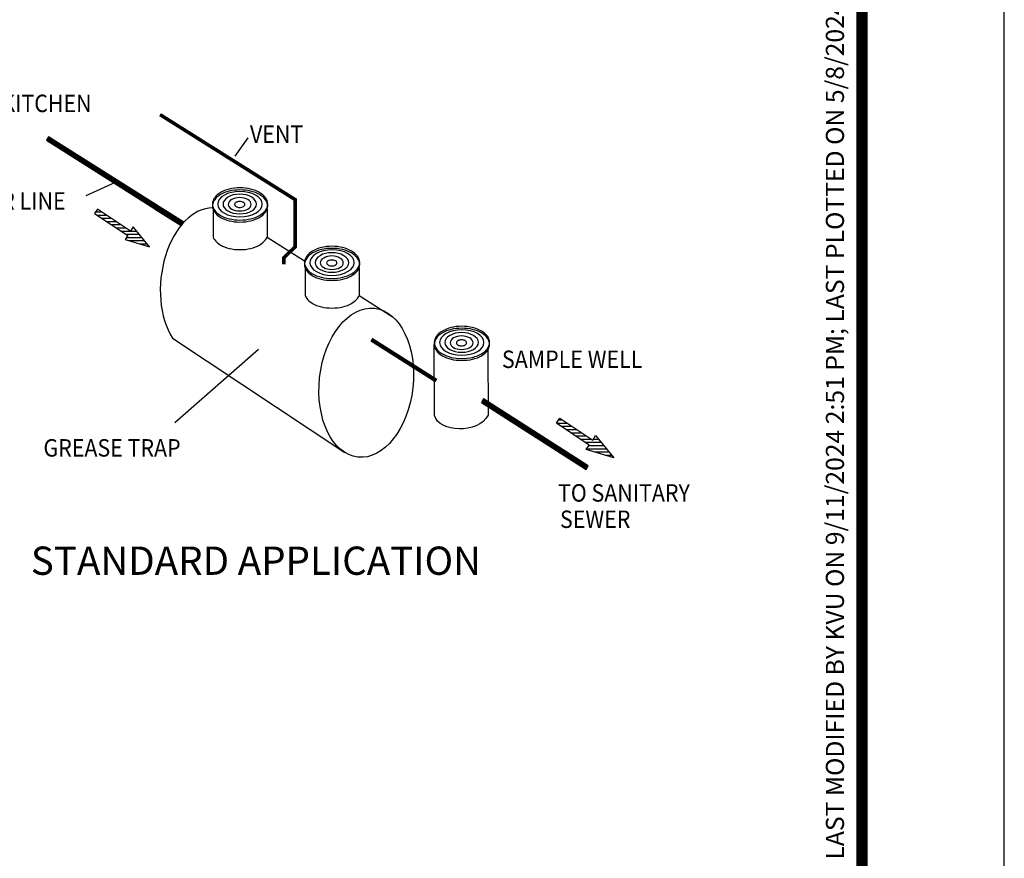
# Model space of a CAD drawing. Extents: x -1672 to -1252, y -14 to 530.
# Drawn here: x -1365 to -1252, y 103 to 199 of the extents above; entities that cross this region are included whole.
import ezdxf
from ezdxf.enums import TextEntityAlignment as Align

# ---------------------------------------------------------------- set-up
doc = ezdxf.new("R2010")
doc.units = 0
doc.header["$LTSCALE"] = 10
doc.header["$MEASUREMENT"] = 0
doc.layers.get('0').update_dxf_attribs({"linetype": 'CONTINUOUS'})
for name, color, linetype in [('Access Cover', 5, 'CONTINUOUS'), ('Concrete', 6, 'CONTINUOUS'), ('Notes', 7, 'CONTINUOUS'), ('PVF', 3, 'CONTINUOUS'), ('Sheet', 1, 'CONTINUOUS'), ('SHT', 1, 'CONTINUOUS'), ('Tank', 6, 'CONTINUOUS')]:
    doc.layers.add(name, color=color, linetype=linetype)
doc.layers.add('NO PRINT', color=7, linetype='CONTINUOUS', plot=False)
doc.styles.add('COMPLEX', font='au101s01')
doc.styles.add('SIMPLEX', font='SIMPLEX', dxfattribs={"width": 0.8})

# ---------------------------------------------------------------- blocks, each defined once
blk = doc.blocks.new('*X3')
at = {"color": 0, "linetype": 'Continuous'}
for p, q in [((202.36, 31.68), (206.57, 31.68)), ((203.18, 32.95), (204.65, 32.95)), ((204.12, 30.42), (208.49, 30.42)), ((206.03, 29.15), (210.41, 29.15)), ((207.94, 27.88), (212.32, 27.88)), ((209.85, 26.61), (214.24, 26.61)), ((211.76, 25.35), (216.16, 25.35)), ((213.67, 24.08), (220.06, 24.08)), ((216.97, 25.35), (219.01, 25.35)), ((217.77, 26.61), (217.97, 26.61)), ((214.39, 21.54), (222.15, 21.54)), ((215.27, 22.81), (221.1, 22.81)), ((217.38, 20.28), (223.19, 20.28)), ((221.62, 19.01), (224.24, 19.01))]:
    blk.add_line(p, q, dxfattribs=at)
blk = doc.blocks.new('*X4')
at = {"color": 0, "linetype": 'Continuous'}
for p, q in [((5.6, 122.93), (7.89, 122.93)), ((6.08, 121.67), (9.8, 121.67)), ((8.01, 120.4), (11.72, 120.4)), ((9.94, 119.13), (13.63, 119.13)), ((11.87, 117.86), (15.55, 117.86)), ((13.79, 116.6), (17.46, 116.6)), ((15.72, 115.33), (19.37, 115.33)), ((17.65, 114.06), (22.9, 114.06)), ((19.5, 115.33), (21.85, 115.33)), ((20.32, 116.6), (20.81, 116.6)), ((17.79, 112.79), (23.95, 112.79)), ((18.87, 111.53), (24.99, 111.53)), ((23.11, 110.26), (26.04, 110.26))]:
    blk.add_line(p, q, dxfattribs=at)

msp = doc.modelspace()

# ---------------------------------------------------------------- linework, layer by layer
at = {"layer": 'Access Cover'}
for points in [[(-1339.787, 175.838), (-1339.787, 175.838), (-1339.4617, 175.8552), (-1339.1535, 175.8723), (-1338.8453, 175.9236), (-1338.5543, 175.975), (-1338.2804, 176.0606), (-1338.0064, 176.1462), (-1337.7667, 176.2489), (-1337.5441, 176.3688), (-1337.3387, 176.5058), (-1337.1504, 176.6427), (-1336.9963, 176.7968), (-1336.8593, 176.9509), (-1336.7395, 177.1221), (-1336.671, 177.2933), (-1336.6196, 177.4817), (-1336.6025, 177.67), (-1336.6025, 177.67), (-1336.6196, 177.8583), (-1336.671, 178.0466), (-1336.7395, 178.2179), (-1336.8593, 178.3891), (-1336.9963, 178.5603), (-1337.1504, 178.7144), (-1337.3387, 178.8513), (-1337.5441, 178.9883), (-1337.7667, 179.1082), (-1338.0064, 179.2109), (-1338.2804, 179.3136), (-1338.5543, 179.3821), (-1338.8453, 179.4506), (-1339.1535, 179.5019), (-1339.4617, 179.5191), (-1339.787, 179.5362), (-1339.787, 179.5362), (-1340.1123, 179.5191), (-1340.4205, 179.5019), (-1340.7115, 179.4506), (-1341.0026, 179.3821), (-1341.2765, 179.3136), (-1341.5505, 179.2109), (-1341.7902, 179.1082), (-1342.0127, 178.9883), (-1342.2182, 178.8513), (-1342.3894, 178.7144), (-1342.5606, 178.5603), (-1342.6804, 178.3891), (-1342.8003, 178.2179), (-1342.8688, 178.0466), (-1342.9201, 177.8583), (-1342.9373, 177.67), (-1342.9373, 177.67), (-1342.9201, 177.4817), (-1342.8688, 177.2933), (-1342.8003, 177.1221), (-1342.6804, 176.9509), (-1342.5606, 176.7968), (-1342.3894, 176.6427), (-1342.2182, 176.5058), (-1342.0127, 176.3688), (-1341.7902, 176.2489), (-1341.5505, 176.1462), (-1341.2765, 176.0606), (-1341.0026, 175.975), (-1340.7115, 175.9236), (-1340.4205, 175.8723), (-1340.1123, 175.8552), (-1339.787, 175.838)], [(-1339.787, 175.838), (-1339.4617, 175.8552), (-1339.1535, 175.8723), (-1338.8453, 175.9236), (-1338.5543, 175.975), (-1338.2804, 176.0606), (-1338.0064, 176.1462), (-1337.7667, 176.2489), (-1337.5441, 176.3688), (-1337.3387, 176.5058), (-1337.1504, 176.6427), (-1336.9963, 176.7968), (-1336.8593, 176.9509), (-1336.7395, 177.1221), (-1336.671, 177.2933), (-1336.6196, 177.4817), (-1336.6025, 177.67), (-1336.6196, 177.8583), (-1336.671, 178.0466), (-1336.7395, 178.2179), (-1336.8593, 178.3891), (-1336.9963, 178.5603), (-1337.1504, 178.7144), (-1337.3387, 178.8513), (-1337.5441, 178.9883), (-1337.7667, 179.1082), (-1338.0064, 179.2109), (-1338.2804, 179.3136), (-1338.5543, 179.3821), (-1338.8453, 179.4506), (-1339.1535, 179.5019), (-1339.4617, 179.5191), (-1339.787, 179.5362), (-1340.1123, 179.5191), (-1340.4205, 179.5019), (-1340.7115, 179.4506), (-1341.0026, 179.3821), (-1341.2765, 179.3136), (-1341.5505, 179.2109), (-1341.7902, 179.1082), (-1342.0127, 178.9883), (-1342.2182, 178.8513), (-1342.3894, 178.7144), (-1342.5606, 178.5603), (-1342.6804, 178.3891), (-1342.8003, 178.2179), (-1342.8688, 178.0466), (-1342.9201, 177.8583), (-1342.9373, 177.67), (-1342.9201, 177.4817), (-1342.8688, 177.2933), (-1342.8003, 177.1221), (-1342.6804, 176.9509), (-1342.5606, 176.7968), (-1342.3894, 176.6427), (-1342.2182, 176.5058), (-1342.0127, 176.3688), (-1341.7902, 176.2489), (-1341.5505, 176.1462), (-1341.2765, 176.0606), (-1341.0026, 175.975), (-1340.7115, 175.9236), (-1340.4205, 175.8723), (-1340.1123, 175.8552), (-1339.787, 175.838), (-1339.787, 175.838)], [(-1339.787, 175.6155), (-1339.787, 175.6155), (-1339.4617, 175.6326), (-1339.1535, 175.6497), (-1338.8453, 175.7011), (-1338.5543, 175.7524), (-1338.2804, 175.838), (-1338.0064, 175.9236), (-1337.7667, 176.0264), (-1337.5441, 176.1462), (-1337.3387, 176.2832), (-1337.1504, 176.4202), (-1336.9963, 176.5742), (-1336.8593, 176.7283), (-1336.7395, 176.8995), (-1336.671, 177.0708), (-1336.6196, 177.2591), (-1336.6025, 177.4474), (-1336.6025, 177.4474), (-1336.6196, 177.6357), (-1336.671, 177.8241), (-1336.7395, 177.9953), (-1336.8593, 178.1665), (-1336.9963, 178.3377), (-1337.1504, 178.4918), (-1337.3387, 178.6288), (-1337.5441, 178.7657), (-1337.7667, 178.8685), (-1338.0064, 178.9883), (-1338.2804, 179.0739), (-1338.5543, 179.1595), (-1338.8453, 179.2109), (-1339.1535, 179.2622), (-1339.4617, 179.2794), (-1339.787, 179.2965), (-1339.787, 179.2965), (-1340.1123, 179.2794), (-1340.4205, 179.2622), (-1340.7115, 179.2109), (-1341.0026, 179.1595), (-1341.2765, 179.0739), (-1341.5505, 178.9883), (-1341.7902, 178.8685), (-1342.0127, 178.7657), (-1342.2182, 178.6288), (-1342.3894, 178.4918), (-1342.5606, 178.3377), (-1342.6804, 178.1665), (-1342.8003, 177.9953), (-1342.8688, 177.8241), (-1342.9201, 177.6357), (-1342.9373, 177.4474), (-1342.9373, 177.4474), (-1342.9201, 177.2591), (-1342.8688, 177.0708), (-1342.8003, 176.8995), (-1342.6804, 176.7283), (-1342.5606, 176.5742), (-1342.3894, 176.4202), (-1342.2182, 176.2832), (-1342.0127, 176.1462), (-1341.7902, 176.0264), (-1341.5505, 175.9236), (-1341.2765, 175.838), (-1341.0026, 175.7524), (-1340.7115, 175.7011), (-1340.4205, 175.6497), (-1340.1123, 175.6326), (-1339.787, 175.6155)], [(-1339.787, 175.6155), (-1339.4617, 175.6326), (-1339.1535, 175.6497), (-1338.8453, 175.7011), (-1338.5543, 175.7524), (-1338.2804, 175.838), (-1338.0064, 175.9236), (-1337.7667, 176.0264), (-1337.5441, 176.1462), (-1337.3387, 176.2832), (-1337.1504, 176.4202), (-1336.9963, 176.5742), (-1336.8593, 176.7283), (-1336.7395, 176.8995), (-1336.671, 177.0708), (-1336.6196, 177.2591), (-1336.6025, 177.4474), (-1336.6196, 177.6357), (-1336.671, 177.8241), (-1336.7395, 177.9953), (-1336.8593, 178.1665), (-1336.9963, 178.3377), (-1337.1504, 178.4918), (-1337.3387, 178.6288), (-1337.5441, 178.7657), (-1337.7667, 178.8685), (-1338.0064, 178.9883), (-1338.2804, 179.0739), (-1338.5543, 179.1595), (-1338.8453, 179.2109), (-1339.1535, 179.2622), (-1339.4617, 179.2794), (-1339.787, 179.2965), (-1340.1123, 179.2794), (-1340.4205, 179.2622), (-1340.7115, 179.2109), (-1341.0026, 179.1595), (-1341.2765, 179.0739), (-1341.5505, 178.9883), (-1341.7902, 178.8685), (-1342.0127, 178.7657), (-1342.2182, 178.6288), (-1342.3894, 178.4918), (-1342.5606, 178.3377), (-1342.6804, 178.1665), (-1342.8003, 177.9953), (-1342.8688, 177.8241), (-1342.9201, 177.6357), (-1342.9373, 177.4474), (-1342.9201, 177.2591), (-1342.8688, 177.0708), (-1342.8003, 176.8995), (-1342.6804, 176.7283), (-1342.5606, 176.5742), (-1342.3894, 176.4202), (-1342.2182, 176.2832), (-1342.0127, 176.1462), (-1341.7902, 176.0264), (-1341.5505, 175.9236), (-1341.2765, 175.838), (-1341.0026, 175.7524), (-1340.7115, 175.7011), (-1340.4205, 175.6497), (-1340.1123, 175.6326), (-1339.787, 175.6155), (-1339.787, 175.6155)], [(-1339.787, 176.1976), (-1339.787, 176.1976), (-1339.2734, 176.2318), (-1338.794, 176.3174), (-1338.366, 176.4544), (-1337.9893, 176.6256), (-1337.6811, 176.8311), (-1337.4414, 177.0879), (-1337.2873, 177.3618), (-1337.236, 177.6529), (-1337.236, 177.6529), (-1337.2873, 177.961), (-1337.4414, 178.235), (-1337.6811, 178.4918), (-1337.9893, 178.6972), (-1338.366, 178.8856), (-1338.794, 179.0054), (-1339.2734, 179.091), (-1339.787, 179.1253), (-1339.787, 179.1253), (-1340.3006, 179.091), (-1340.7629, 179.0054), (-1341.1909, 178.8856), (-1341.5676, 178.6972), (-1341.8929, 178.4918), (-1342.1155, 178.235), (-1342.2695, 177.961), (-1342.3209, 177.6529), (-1342.3209, 177.6529), (-1342.2695, 177.3618), (-1342.1155, 177.0879), (-1341.8929, 176.8311), (-1341.5676, 176.6256), (-1341.1909, 176.4544), (-1340.7629, 176.3174), (-1340.3006, 176.2318), (-1339.787, 176.1976)], [(-1339.787, 176.1976), (-1339.2734, 176.2318), (-1338.794, 176.3174), (-1338.366, 176.4544), (-1337.9893, 176.6256), (-1337.6811, 176.8311), (-1337.4414, 177.0879), (-1337.2873, 177.3618), (-1337.236, 177.6529), (-1337.2873, 177.961), (-1337.4414, 178.235), (-1337.6811, 178.4918), (-1337.9893, 178.6972), (-1338.366, 178.8856), (-1338.794, 179.0054), (-1339.2734, 179.091), (-1339.787, 179.1253), (-1340.3006, 179.091), (-1340.7629, 179.0054), (-1341.1909, 178.8856), (-1341.5676, 178.6972), (-1341.8929, 178.4918), (-1342.1155, 178.235), (-1342.2695, 177.961), (-1342.3209, 177.6529), (-1342.2695, 177.3618), (-1342.1155, 177.0879), (-1341.8929, 176.8311), (-1341.5676, 176.6256), (-1341.1909, 176.4544), (-1340.7629, 176.3174), (-1340.3006, 176.2318), (-1339.787, 176.1976), (-1339.787, 176.1976)], [(-1339.8041, 176.5571), (-1339.8041, 176.5571), (-1339.4103, 176.5742), (-1339.0508, 176.6427), (-1338.7255, 176.7455), (-1338.4344, 176.8824), (-1338.1947, 177.0365), (-1338.0235, 177.2248), (-1337.9037, 177.4303), (-1337.8694, 177.6529), (-1337.8694, 177.6529), (-1337.9037, 177.8926), (-1338.0235, 178.098), (-1338.1947, 178.2863), (-1338.4344, 178.4576), (-1338.7255, 178.6116), (-1339.0508, 178.7144), (-1339.4103, 178.7829), (-1339.8041, 178.8), (-1339.8041, 178.8), (-1340.1808, 178.7829), (-1340.5403, 178.7144), (-1340.8656, 178.6116), (-1341.1567, 178.4576), (-1341.3964, 178.2863), (-1341.5676, 178.098), (-1341.6874, 177.8926), (-1341.7217, 177.6529), (-1341.7217, 177.6529), (-1341.6874, 177.4303), (-1341.5676, 177.2248), (-1341.3964, 177.0365), (-1341.1567, 176.8824), (-1340.8656, 176.7455), (-1340.5403, 176.6427), (-1340.1808, 176.5742), (-1339.8041, 176.5571)], [(-1339.8041, 176.5571), (-1339.4103, 176.5742), (-1339.0508, 176.6427), (-1338.7255, 176.7455), (-1338.4344, 176.8824), (-1338.1947, 177.0365), (-1338.0235, 177.2248), (-1337.9037, 177.4303), (-1337.8694, 177.6529), (-1337.9037, 177.8926), (-1338.0235, 178.098), (-1338.1947, 178.2863), (-1338.4344, 178.4576), (-1338.7255, 178.6116), (-1339.0508, 178.7144), (-1339.4103, 178.7829), (-1339.8041, 178.8), (-1340.1808, 178.7829), (-1340.5403, 178.7144), (-1340.8656, 178.6116), (-1341.1567, 178.4576), (-1341.3964, 178.2863), (-1341.5676, 178.098), (-1341.6874, 177.8926), (-1341.7217, 177.6529), (-1341.6874, 177.4303), (-1341.5676, 177.2248), (-1341.3964, 177.0365), (-1341.1567, 176.8824), (-1340.8656, 176.7455), (-1340.5403, 176.6427), (-1340.1808, 176.5742), (-1339.8041, 176.5571), (-1339.8041, 176.5571)], [(-1339.8212, 176.8824), (-1339.8212, 176.8824), (-1339.5473, 176.8995), (-1339.3076, 176.9338), (-1339.0679, 177.0023), (-1338.8796, 177.105), (-1338.7084, 177.2077), (-1338.5885, 177.3447), (-1338.52, 177.4817), (-1338.4858, 177.6357), (-1338.4858, 177.6357), (-1338.52, 177.7898), (-1338.5885, 177.9439), (-1338.7084, 178.0809), (-1338.8796, 178.1836), (-1339.0679, 178.2863), (-1339.3076, 178.3548), (-1339.5473, 178.4062), (-1339.8212, 178.4233), (-1339.8212, 178.4233), (-1340.0781, 178.4062), (-1340.3177, 178.3548), (-1340.5403, 178.2863), (-1340.7287, 178.1836), (-1340.8999, 178.0809), (-1341.0197, 177.9439), (-1341.0882, 177.7898), (-1341.1224, 177.6357), (-1341.1224, 177.6357), (-1341.0882, 177.4817), (-1341.0197, 177.3447), (-1340.8999, 177.2077), (-1340.7287, 177.105), (-1340.5403, 177.0023), (-1340.3177, 176.9338), (-1340.0781, 176.8995), (-1339.8212, 176.8824)], [(-1339.8212, 176.8824), (-1339.5473, 176.8995), (-1339.3076, 176.9338), (-1339.0679, 177.0023), (-1338.8796, 177.105), (-1338.7084, 177.2077), (-1338.5885, 177.3447), (-1338.52, 177.4817), (-1338.4858, 177.6357), (-1338.52, 177.7898), (-1338.5885, 177.9439), (-1338.7084, 178.0809), (-1338.8796, 178.1836), (-1339.0679, 178.2863), (-1339.3076, 178.3548), (-1339.5473, 178.4062), (-1339.8212, 178.4233), (-1340.0781, 178.4062), (-1340.3177, 178.3548), (-1340.5403, 178.2863), (-1340.7287, 178.1836), (-1340.8999, 178.0809), (-1341.0197, 177.9439), (-1341.0882, 177.7898), (-1341.1224, 177.6357), (-1341.0882, 177.4817), (-1341.0197, 177.3447), (-1340.8999, 177.2077), (-1340.7287, 177.105), (-1340.5403, 177.0023), (-1340.3177, 176.9338), (-1340.0781, 176.8995), (-1339.8212, 176.8824), (-1339.8212, 176.8824)], [(-1339.8212, 177.2933), (-1339.8212, 177.2933), (-1339.7014, 177.2933), (-1339.5815, 177.3104), (-1339.4788, 177.3447), (-1339.3932, 177.3961), (-1339.3247, 177.4303), (-1339.2734, 177.4988), (-1339.2391, 177.5673), (-1339.222, 177.6357), (-1339.222, 177.6357), (-1339.2391, 177.7042), (-1339.2734, 177.7727), (-1339.3247, 177.8241), (-1339.3932, 177.8754), (-1339.4788, 177.9097), (-1339.5815, 177.9439), (-1339.7014, 177.961), (-1339.8212, 177.961), (-1339.8212, 177.961), (-1339.9411, 177.961), (-1340.0438, 177.9439), (-1340.1465, 177.9097), (-1340.2321, 177.8754), (-1340.3006, 177.8241), (-1340.352, 177.7727), (-1340.3862, 177.7042), (-1340.4034, 177.6357), (-1340.4034, 177.6357), (-1340.3862, 177.5673), (-1340.352, 177.4988), (-1340.3006, 177.4303), (-1340.2321, 177.3961), (-1340.1465, 177.3447), (-1340.0438, 177.3104), (-1339.9411, 177.2933), (-1339.8212, 177.2933)], [(-1339.8212, 177.2933), (-1339.7014, 177.2933), (-1339.5815, 177.3104), (-1339.4788, 177.3447), (-1339.3932, 177.3961), (-1339.3247, 177.4303), (-1339.2734, 177.4988), (-1339.2391, 177.5673), (-1339.222, 177.6357), (-1339.2391, 177.7042), (-1339.2734, 177.7727), (-1339.3247, 177.8241), (-1339.3932, 177.8754), (-1339.4788, 177.9097), (-1339.5815, 177.9439), (-1339.7014, 177.961), (-1339.8212, 177.961), (-1339.9411, 177.961), (-1340.0438, 177.9439), (-1340.1465, 177.9097), (-1340.2321, 177.8754), (-1340.3006, 177.8241), (-1340.352, 177.7727), (-1340.3862, 177.7042), (-1340.4034, 177.6357), (-1340.3862, 177.5673), (-1340.352, 177.4988), (-1340.3006, 177.4303), (-1340.2321, 177.3961), (-1340.1465, 177.3447), (-1340.0438, 177.3104), (-1339.9411, 177.2933), (-1339.8212, 177.2933), (-1339.8212, 177.2933)], [(-1329.2285, 169.1378), (-1328.9032, 169.155), (-1328.5951, 169.1721), (-1328.2869, 169.2234), (-1327.9958, 169.2748), (-1327.7219, 169.3604), (-1327.448, 169.446), (-1327.2083, 169.5487), (-1326.9857, 169.6686), (-1326.7802, 169.8056), (-1326.5919, 169.9425), (-1326.4378, 170.0966), (-1326.3009, 170.2507), (-1326.181, 170.4219), (-1326.1125, 170.5931), (-1326.0612, 170.7815), (-1326.044, 170.9698), (-1326.0612, 171.1581), (-1326.1125, 171.3465), (-1326.181, 171.5177), (-1326.3009, 171.6889), (-1326.4378, 171.8601), (-1326.5919, 172.0142), (-1326.7802, 172.1511), (-1326.9857, 172.2881), (-1327.2083, 172.408), (-1327.448, 172.5107), (-1327.7219, 172.6134), (-1327.9958, 172.6819), (-1328.2869, 172.7504), (-1328.5951, 172.8017), (-1328.9032, 172.8189), (-1329.2285, 172.836), (-1329.5538, 172.8189), (-1329.862, 172.8017), (-1330.1531, 172.7504), (-1330.4441, 172.6819), (-1330.7181, 172.6134), (-1330.992, 172.5107), (-1331.2317, 172.408), (-1331.4543, 172.2881), (-1331.6597, 172.1511), (-1331.8309, 172.0142), (-1332.0021, 171.8601), (-1332.122, 171.6889), (-1332.2418, 171.5177), (-1332.3103, 171.3465), (-1332.3617, 171.1581), (-1332.3788, 170.9698), (-1332.3617, 170.7815), (-1332.3103, 170.5931), (-1332.2418, 170.4219), (-1332.122, 170.2507), (-1332.0021, 170.0966), (-1331.8309, 169.9425), (-1331.6597, 169.8056), (-1331.4543, 169.6686), (-1331.2317, 169.5487), (-1330.992, 169.446), (-1330.7181, 169.3604), (-1330.4441, 169.2748), (-1330.1531, 169.2234), (-1329.862, 169.1721), (-1329.5538, 169.155), (-1329.2285, 169.1378), (-1329.2285, 169.1378)], [(-1329.2285, 169.1378), (-1329.2285, 169.1378), (-1328.9032, 169.155), (-1328.5951, 169.1721), (-1328.2869, 169.2234), (-1327.9958, 169.2748), (-1327.7219, 169.3604), (-1327.448, 169.446), (-1327.2083, 169.5487), (-1326.9857, 169.6686), (-1326.7802, 169.8056), (-1326.5919, 169.9425), (-1326.4378, 170.0966), (-1326.3009, 170.2507), (-1326.181, 170.4219), (-1326.1125, 170.5931), (-1326.0612, 170.7815), (-1326.044, 170.9698), (-1326.044, 170.9698), (-1326.0612, 171.1581), (-1326.1125, 171.3465), (-1326.181, 171.5177), (-1326.3009, 171.6889), (-1326.4378, 171.8601), (-1326.5919, 172.0142), (-1326.7802, 172.1511), (-1326.9857, 172.2881), (-1327.2083, 172.408), (-1327.448, 172.5107), (-1327.7219, 172.6134), (-1327.9958, 172.6819), (-1328.2869, 172.7504), (-1328.5951, 172.8017), (-1328.9032, 172.8189), (-1329.2285, 172.836), (-1329.2285, 172.836), (-1329.5538, 172.8189), (-1329.862, 172.8017), (-1330.1531, 172.7504), (-1330.4441, 172.6819), (-1330.7181, 172.6134), (-1330.992, 172.5107), (-1331.2317, 172.408), (-1331.4543, 172.2881), (-1331.6597, 172.1511), (-1331.8309, 172.0142), (-1332.0021, 171.8601), (-1332.122, 171.6889), (-1332.2418, 171.5177), (-1332.3103, 171.3465), (-1332.3617, 171.1581), (-1332.3788, 170.9698), (-1332.3788, 170.9698), (-1332.3617, 170.7815), (-1332.3103, 170.5931), (-1332.2418, 170.4219), (-1332.122, 170.2507), (-1332.0021, 170.0966), (-1331.8309, 169.9425), (-1331.6597, 169.8056), (-1331.4543, 169.6686), (-1331.2317, 169.5487), (-1330.992, 169.446), (-1330.7181, 169.3604), (-1330.4441, 169.2748), (-1330.1531, 169.2234), (-1329.862, 169.1721), (-1329.5538, 169.155), (-1329.2285, 169.1378)], [(-1329.2285, 168.9153), (-1328.9032, 168.9324), (-1328.5951, 168.9495), (-1328.2869, 169.0009), (-1327.9958, 169.0522), (-1327.7219, 169.1378), (-1327.448, 169.2234), (-1327.2083, 169.3262), (-1326.9857, 169.446), (-1326.7802, 169.583), (-1326.5919, 169.72), (-1326.4378, 169.874), (-1326.3009, 170.0281), (-1326.181, 170.1993), (-1326.1125, 170.3706), (-1326.0612, 170.5589), (-1326.044, 170.7472), (-1326.0612, 170.9355), (-1326.1125, 171.1239), (-1326.181, 171.2951), (-1326.3009, 171.4663), (-1326.4378, 171.6375), (-1326.5919, 171.7916), (-1326.7802, 171.9286), (-1326.9857, 172.0655), (-1327.2083, 172.1683), (-1327.448, 172.2881), (-1327.7219, 172.3737), (-1327.9958, 172.4593), (-1328.2869, 172.5107), (-1328.5951, 172.562), (-1328.9032, 172.5792), (-1329.2285, 172.5963), (-1329.5538, 172.5792), (-1329.862, 172.562), (-1330.1531, 172.5107), (-1330.4441, 172.4593), (-1330.7181, 172.3737), (-1330.992, 172.2881), (-1331.2317, 172.1683), (-1331.4543, 172.0655), (-1331.6597, 171.9286), (-1331.8309, 171.7916), (-1332.0021, 171.6375), (-1332.122, 171.4663), (-1332.2418, 171.2951), (-1332.3103, 171.1239), (-1332.3617, 170.9355), (-1332.3788, 170.7472), (-1332.3617, 170.5589), (-1332.3103, 170.3706), (-1332.2418, 170.1993), (-1332.122, 170.0281), (-1332.0021, 169.874), (-1331.8309, 169.72), (-1331.6597, 169.583), (-1331.4543, 169.446), (-1331.2317, 169.3262), (-1330.992, 169.2234), (-1330.7181, 169.1378), (-1330.4441, 169.0522), (-1330.1531, 169.0009), (-1329.862, 168.9495), (-1329.5538, 168.9324), (-1329.2285, 168.9153), (-1329.2285, 168.9153)], [(-1329.2285, 168.9153), (-1329.2285, 168.9153), (-1328.9032, 168.9324), (-1328.5951, 168.9495), (-1328.2869, 169.0009), (-1327.9958, 169.0522), (-1327.7219, 169.1378), (-1327.448, 169.2234), (-1327.2083, 169.3262), (-1326.9857, 169.446), (-1326.7802, 169.583), (-1326.5919, 169.72), (-1326.4378, 169.874), (-1326.3009, 170.0281), (-1326.181, 170.1993), (-1326.1125, 170.3706), (-1326.0612, 170.5589), (-1326.044, 170.7472), (-1326.044, 170.7472), (-1326.0612, 170.9355), (-1326.1125, 171.1239), (-1326.181, 171.2951), (-1326.3009, 171.4663), (-1326.4378, 171.6375), (-1326.5919, 171.7916), (-1326.7802, 171.9286), (-1326.9857, 172.0655), (-1327.2083, 172.1683), (-1327.448, 172.2881), (-1327.7219, 172.3737), (-1327.9958, 172.4593), (-1328.2869, 172.5107), (-1328.5951, 172.562), (-1328.9032, 172.5792), (-1329.2285, 172.5963), (-1329.2285, 172.5963), (-1329.5538, 172.5792), (-1329.862, 172.562), (-1330.1531, 172.5107), (-1330.4441, 172.4593), (-1330.7181, 172.3737), (-1330.992, 172.2881), (-1331.2317, 172.1683), (-1331.4543, 172.0655), (-1331.6597, 171.9286), (-1331.8309, 171.7916), (-1332.0021, 171.6375), (-1332.122, 171.4663), (-1332.2418, 171.2951), (-1332.3103, 171.1239), (-1332.3617, 170.9355), (-1332.3788, 170.7472), (-1332.3788, 170.7472), (-1332.3617, 170.5589), (-1332.3103, 170.3706), (-1332.2418, 170.1993), (-1332.122, 170.0281), (-1332.0021, 169.874), (-1331.8309, 169.72), (-1331.6597, 169.583), (-1331.4543, 169.446), (-1331.2317, 169.3262), (-1330.992, 169.2234), (-1330.7181, 169.1378), (-1330.4441, 169.0522), (-1330.1531, 169.0009), (-1329.862, 168.9495), (-1329.5538, 168.9324), (-1329.2285, 168.9153)], [(-1329.2285, 169.4974), (-1328.7149, 169.5316), (-1328.2355, 169.6172), (-1327.8075, 169.7542), (-1327.4308, 169.9254), (-1327.1227, 170.1309), (-1326.883, 170.3877), (-1326.7289, 170.6616), (-1326.6775, 170.9527), (-1326.7289, 171.2608), (-1326.883, 171.5348), (-1327.1227, 171.7916), (-1327.4308, 171.9971), (-1327.8075, 172.1854), (-1328.2355, 172.3052), (-1328.7149, 172.3908), (-1329.2285, 172.4251), (-1329.7422, 172.3908), (-1330.2044, 172.3052), (-1330.6325, 172.1854), (-1331.0091, 171.9971), (-1331.3344, 171.7916), (-1331.557, 171.5348), (-1331.7111, 171.2608), (-1331.7624, 170.9527), (-1331.7111, 170.6616), (-1331.557, 170.3877), (-1331.3344, 170.1309), (-1331.0091, 169.9254), (-1330.6325, 169.7542), (-1330.2044, 169.6172), (-1329.7422, 169.5316), (-1329.2285, 169.4974), (-1329.2285, 169.4974)], [(-1329.2285, 169.4974), (-1329.2285, 169.4974), (-1328.7149, 169.5316), (-1328.2355, 169.6172), (-1327.8075, 169.7542), (-1327.4308, 169.9254), (-1327.1227, 170.1309), (-1326.883, 170.3877), (-1326.7289, 170.6616), (-1326.6775, 170.9527), (-1326.6775, 170.9527), (-1326.7289, 171.2608), (-1326.883, 171.5348), (-1327.1227, 171.7916), (-1327.4308, 171.9971), (-1327.8075, 172.1854), (-1328.2355, 172.3052), (-1328.7149, 172.3908), (-1329.2285, 172.4251), (-1329.2285, 172.4251), (-1329.7422, 172.3908), (-1330.2044, 172.3052), (-1330.6325, 172.1854), (-1331.0091, 171.9971), (-1331.3344, 171.7916), (-1331.557, 171.5348), (-1331.7111, 171.2608), (-1331.7624, 170.9527), (-1331.7624, 170.9527), (-1331.7111, 170.6616), (-1331.557, 170.3877), (-1331.3344, 170.1309), (-1331.0091, 169.9254), (-1330.6325, 169.7542), (-1330.2044, 169.6172), (-1329.7422, 169.5316), (-1329.2285, 169.4974)], [(-1329.2457, 169.8569), (-1328.8519, 169.874), (-1328.4923, 169.9425), (-1328.167, 170.0453), (-1327.876, 170.1822), (-1327.6363, 170.3363), (-1327.4651, 170.5246), (-1327.3452, 170.7301), (-1327.311, 170.9527), (-1327.3452, 171.1924), (-1327.4651, 171.3978), (-1327.6363, 171.5861), (-1327.876, 171.7574), (-1328.167, 171.9114), (-1328.4923, 172.0142), (-1328.8519, 172.0827), (-1329.2457, 172.0998), (-1329.6223, 172.0827), (-1329.9819, 172.0142), (-1330.3072, 171.9114), (-1330.5982, 171.7574), (-1330.8379, 171.5861), (-1331.0091, 171.3978), (-1331.129, 171.1924), (-1331.1632, 170.9527), (-1331.129, 170.7301), (-1331.0091, 170.5246), (-1330.8379, 170.3363), (-1330.5982, 170.1822), (-1330.3072, 170.0453), (-1329.9819, 169.9425), (-1329.6223, 169.874), (-1329.2457, 169.8569), (-1329.2457, 169.8569)], [(-1329.2457, 169.8569), (-1329.2457, 169.8569), (-1328.8519, 169.874), (-1328.4923, 169.9425), (-1328.167, 170.0453), (-1327.876, 170.1822), (-1327.6363, 170.3363), (-1327.4651, 170.5246), (-1327.3452, 170.7301), (-1327.311, 170.9527), (-1327.311, 170.9527), (-1327.3452, 171.1924), (-1327.4651, 171.3978), (-1327.6363, 171.5861), (-1327.876, 171.7574), (-1328.167, 171.9114), (-1328.4923, 172.0142), (-1328.8519, 172.0827), (-1329.2457, 172.0998), (-1329.2457, 172.0998), (-1329.6223, 172.0827), (-1329.9819, 172.0142), (-1330.3072, 171.9114), (-1330.5982, 171.7574), (-1330.8379, 171.5861), (-1331.0091, 171.3978), (-1331.129, 171.1924), (-1331.1632, 170.9527), (-1331.1632, 170.9527), (-1331.129, 170.7301), (-1331.0091, 170.5246), (-1330.8379, 170.3363), (-1330.5982, 170.1822), (-1330.3072, 170.0453), (-1329.9819, 169.9425), (-1329.6223, 169.874), (-1329.2457, 169.8569)], [(-1329.2628, 170.1822), (-1328.9888, 170.1993), (-1328.7492, 170.2336), (-1328.5095, 170.3021), (-1328.3211, 170.4048), (-1328.1499, 170.5075), (-1328.0301, 170.6445), (-1327.9616, 170.7815), (-1327.9273, 170.9355), (-1327.9616, 171.0896), (-1328.0301, 171.2437), (-1328.1499, 171.3807), (-1328.3211, 171.4834), (-1328.5095, 171.5861), (-1328.7492, 171.6546), (-1328.9888, 171.706), (-1329.2628, 171.7231), (-1329.5196, 171.706), (-1329.7593, 171.6546), (-1329.9819, 171.5861), (-1330.1702, 171.4834), (-1330.3414, 171.3807), (-1330.4613, 171.2437), (-1330.5297, 171.0896), (-1330.564, 170.9355), (-1330.5297, 170.7815), (-1330.4613, 170.6445), (-1330.3414, 170.5075), (-1330.1702, 170.4048), (-1329.9819, 170.3021), (-1329.7593, 170.2336), (-1329.5196, 170.1993), (-1329.2628, 170.1822), (-1329.2628, 170.1822)], [(-1329.2628, 170.1822), (-1329.2628, 170.1822), (-1328.9888, 170.1993), (-1328.7492, 170.2336), (-1328.5095, 170.3021), (-1328.3211, 170.4048), (-1328.1499, 170.5075), (-1328.0301, 170.6445), (-1327.9616, 170.7815), (-1327.9273, 170.9355), (-1327.9273, 170.9355), (-1327.9616, 171.0896), (-1328.0301, 171.2437), (-1328.1499, 171.3807), (-1328.3211, 171.4834), (-1328.5095, 171.5861), (-1328.7492, 171.6546), (-1328.9888, 171.706), (-1329.2628, 171.7231), (-1329.2628, 171.7231), (-1329.5196, 171.706), (-1329.7593, 171.6546), (-1329.9819, 171.5861), (-1330.1702, 171.4834), (-1330.3414, 171.3807), (-1330.4613, 171.2437), (-1330.5297, 171.0896), (-1330.564, 170.9355), (-1330.564, 170.9355), (-1330.5297, 170.7815), (-1330.4613, 170.6445), (-1330.3414, 170.5075), (-1330.1702, 170.4048), (-1329.9819, 170.3021), (-1329.7593, 170.2336), (-1329.5196, 170.1993), (-1329.2628, 170.1822)], [(-1329.2628, 170.5931), (-1329.1429, 170.5931), (-1329.0231, 170.6102), (-1328.9204, 170.6445), (-1328.8348, 170.6959), (-1328.7663, 170.7301), (-1328.7149, 170.7986), (-1328.6807, 170.8671), (-1328.6635, 170.9355), (-1328.6807, 171.004), (-1328.7149, 171.0725), (-1328.7663, 171.1239), (-1328.8348, 171.1752), (-1328.9204, 171.2095), (-1329.0231, 171.2437), (-1329.1429, 171.2608), (-1329.2628, 171.2608), (-1329.3826, 171.2608), (-1329.4854, 171.2437), (-1329.5881, 171.2095), (-1329.6737, 171.1752), (-1329.7422, 171.1239), (-1329.7935, 171.0725), (-1329.8278, 171.004), (-1329.8449, 170.9355), (-1329.8278, 170.8671), (-1329.7935, 170.7986), (-1329.7422, 170.7301), (-1329.6737, 170.6959), (-1329.5881, 170.6445), (-1329.4854, 170.6102), (-1329.3826, 170.5931), (-1329.2628, 170.5931), (-1329.2628, 170.5931)], [(-1329.2628, 170.5931), (-1329.2628, 170.5931), (-1329.1429, 170.5931), (-1329.0231, 170.6102), (-1328.9204, 170.6445), (-1328.8348, 170.6959), (-1328.7663, 170.7301), (-1328.7149, 170.7986), (-1328.6807, 170.8671), (-1328.6635, 170.9355), (-1328.6635, 170.9355), (-1328.6807, 171.004), (-1328.7149, 171.0725), (-1328.7663, 171.1239), (-1328.8348, 171.1752), (-1328.9204, 171.2095), (-1329.0231, 171.2437), (-1329.1429, 171.2608), (-1329.2628, 171.2608), (-1329.2628, 171.2608), (-1329.3826, 171.2608), (-1329.4854, 171.2437), (-1329.5881, 171.2095), (-1329.6737, 171.1752), (-1329.7422, 171.1239), (-1329.7935, 171.0725), (-1329.8278, 171.004), (-1329.8449, 170.9355), (-1329.8449, 170.9355), (-1329.8278, 170.8671), (-1329.7935, 170.7986), (-1329.7422, 170.7301), (-1329.6737, 170.6959), (-1329.5881, 170.6445), (-1329.4854, 170.6102), (-1329.3826, 170.5931), (-1329.2628, 170.5931)], [(-1314.3407, 159.9668), (-1314.0154, 159.9839), (-1313.7072, 160.001), (-1313.399, 160.0524), (-1313.108, 160.1037), (-1312.8341, 160.1894), (-1312.5601, 160.275), (-1312.3204, 160.3777), (-1312.0978, 160.4975), (-1311.8924, 160.6345), (-1311.7041, 160.7715), (-1311.55, 160.9256), (-1311.413, 161.0796), (-1311.2932, 161.2509), (-1311.2247, 161.4221), (-1311.1733, 161.6104), (-1311.1562, 161.7987), (-1311.1733, 161.9871), (-1311.2247, 162.1754), (-1311.2932, 162.3466), (-1311.413, 162.5178), (-1311.55, 162.689), (-1311.7041, 162.8431), (-1311.8924, 162.9801), (-1312.0978, 163.117), (-1312.3204, 163.2369), (-1312.5601, 163.3396), (-1312.8341, 163.4423), (-1313.108, 163.5108), (-1313.399, 163.5793), (-1313.7072, 163.6307), (-1314.0154, 163.6478), (-1314.3407, 163.6649), (-1314.666, 163.6478), (-1314.9742, 163.6307), (-1315.2824, 163.5793), (-1315.5734, 163.5108), (-1315.8473, 163.4423), (-1316.1042, 163.3396), (-1316.3439, 163.2369), (-1316.5664, 163.117), (-1316.7719, 162.9801), (-1316.9602, 162.8431), (-1317.1143, 162.689), (-1317.2513, 162.5178), (-1317.3711, 162.3466), (-1317.4396, 162.1754), (-1317.491, 161.9871), (-1317.5081, 161.7987), (-1317.491, 161.6104), (-1317.4396, 161.4221), (-1317.3711, 161.2509), (-1317.2513, 161.0796), (-1317.1143, 160.9256), (-1316.9602, 160.7715), (-1316.7719, 160.6345), (-1316.5664, 160.4975), (-1316.3439, 160.3777), (-1316.1042, 160.275), (-1315.8473, 160.1894), (-1315.5734, 160.1037), (-1315.2824, 160.0524), (-1314.9742, 160.001), (-1314.666, 159.9839), (-1314.3407, 159.9668), (-1314.3407, 159.9668)], [(-1314.3407, 159.9668), (-1314.3407, 159.9668), (-1314.0154, 159.9839), (-1313.7072, 160.001), (-1313.399, 160.0524), (-1313.108, 160.1037), (-1312.8341, 160.1894), (-1312.5601, 160.275), (-1312.3204, 160.3777), (-1312.0978, 160.4975), (-1311.8924, 160.6345), (-1311.7041, 160.7715), (-1311.55, 160.9256), (-1311.413, 161.0796), (-1311.2932, 161.2509), (-1311.2247, 161.4221), (-1311.1733, 161.6104), (-1311.1562, 161.7987), (-1311.1562, 161.7987), (-1311.1733, 161.9871), (-1311.2247, 162.1754), (-1311.2932, 162.3466), (-1311.413, 162.5178), (-1311.55, 162.689), (-1311.7041, 162.8431), (-1311.8924, 162.9801), (-1312.0978, 163.117), (-1312.3204, 163.2369), (-1312.5601, 163.3396), (-1312.8341, 163.4423), (-1313.108, 163.5108), (-1313.399, 163.5793), (-1313.7072, 163.6307), (-1314.0154, 163.6478), (-1314.3407, 163.6649), (-1314.3407, 163.6649), (-1314.666, 163.6478), (-1314.9742, 163.6307), (-1315.2824, 163.5793), (-1315.5734, 163.5108), (-1315.8473, 163.4423), (-1316.1042, 163.3396), (-1316.3439, 163.2369), (-1316.5664, 163.117), (-1316.7719, 162.9801), (-1316.9602, 162.8431), (-1317.1143, 162.689), (-1317.2513, 162.5178), (-1317.3711, 162.3466), (-1317.4396, 162.1754), (-1317.491, 161.9871), (-1317.5081, 161.7987), (-1317.5081, 161.7987), (-1317.491, 161.6104), (-1317.4396, 161.4221), (-1317.3711, 161.2509), (-1317.2513, 161.0796), (-1317.1143, 160.9256), (-1316.9602, 160.7715), (-1316.7719, 160.6345), (-1316.5664, 160.4975), (-1316.3439, 160.3777), (-1316.1042, 160.275), (-1315.8473, 160.1894), (-1315.5734, 160.1037), (-1315.2824, 160.0524), (-1314.9742, 160.001), (-1314.666, 159.9839), (-1314.3407, 159.9668)], [(-1314.3407, 159.7442), (-1314.0154, 159.7613), (-1313.7072, 159.7784), (-1313.399, 159.8298), (-1313.108, 159.8812), (-1312.8341, 159.9668), (-1312.5601, 160.0524), (-1312.3204, 160.1722), (-1312.0978, 160.2921), (-1311.8924, 160.4119), (-1311.7041, 160.5489), (-1311.55, 160.703), (-1311.413, 160.8742), (-1311.2932, 161.0454), (-1311.2247, 161.2166), (-1311.1733, 161.4049), (-1311.1562, 161.5933), (-1311.1733, 161.7816), (-1311.2247, 161.9699), (-1311.2932, 162.1411), (-1311.413, 162.3124), (-1311.55, 162.4836), (-1311.7041, 162.6377), (-1311.8924, 162.7746), (-1312.0978, 162.9116), (-1312.3204, 163.0143), (-1312.5601, 163.1342), (-1312.8341, 163.2198), (-1313.108, 163.3054), (-1313.399, 163.3567), (-1313.7072, 163.4081), (-1314.0154, 163.4252), (-1314.3407, 163.4423), (-1314.666, 163.4252), (-1314.9742, 163.4081), (-1315.2824, 163.3567), (-1315.5734, 163.3054), (-1315.8473, 163.2198), (-1316.1042, 163.1342), (-1316.3439, 163.0143), (-1316.5664, 162.9116), (-1316.7719, 162.7746), (-1316.9602, 162.6377), (-1317.1143, 162.4836), (-1317.2513, 162.3124), (-1317.3711, 162.1411), (-1317.4396, 161.9699), (-1317.491, 161.7816), (-1317.5081, 161.5933), (-1317.491, 161.4049), (-1317.4396, 161.2166), (-1317.3711, 161.0454), (-1317.2513, 160.8742), (-1317.1143, 160.703), (-1316.9602, 160.5489), (-1316.7719, 160.4119), (-1316.5664, 160.2921), (-1316.3439, 160.1722), (-1316.1042, 160.0524), (-1315.8473, 159.9668), (-1315.5734, 159.8812), (-1315.2824, 159.8298), (-1314.9742, 159.7784), (-1314.666, 159.7613), (-1314.3407, 159.7442), (-1314.3407, 159.7442)], [(-1314.3407, 159.7442), (-1314.3407, 159.7442), (-1314.0154, 159.7613), (-1313.7072, 159.7784), (-1313.399, 159.8298), (-1313.108, 159.8812), (-1312.8341, 159.9668), (-1312.5601, 160.0524), (-1312.3204, 160.1722), (-1312.0978, 160.2921), (-1311.8924, 160.4119), (-1311.7041, 160.5489), (-1311.55, 160.703), (-1311.413, 160.8742), (-1311.2932, 161.0454), (-1311.2247, 161.2166), (-1311.1733, 161.4049), (-1311.1562, 161.5933), (-1311.1562, 161.5933), (-1311.1733, 161.7816), (-1311.2247, 161.9699), (-1311.2932, 162.1411), (-1311.413, 162.3124), (-1311.55, 162.4836), (-1311.7041, 162.6377), (-1311.8924, 162.7746), (-1312.0978, 162.9116), (-1312.3204, 163.0143), (-1312.5601, 163.1342), (-1312.8341, 163.2198), (-1313.108, 163.3054), (-1313.399, 163.3567), (-1313.7072, 163.4081), (-1314.0154, 163.4252), (-1314.3407, 163.4423), (-1314.3407, 163.4423), (-1314.666, 163.4252), (-1314.9742, 163.4081), (-1315.2824, 163.3567), (-1315.5734, 163.3054), (-1315.8473, 163.2198), (-1316.1042, 163.1342), (-1316.3439, 163.0143), (-1316.5664, 162.9116), (-1316.7719, 162.7746), (-1316.9602, 162.6377), (-1317.1143, 162.4836), (-1317.2513, 162.3124), (-1317.3711, 162.1411), (-1317.4396, 161.9699), (-1317.491, 161.7816), (-1317.5081, 161.5933), (-1317.5081, 161.5933), (-1317.491, 161.4049), (-1317.4396, 161.2166), (-1317.3711, 161.0454), (-1317.2513, 160.8742), (-1317.1143, 160.703), (-1316.9602, 160.5489), (-1316.7719, 160.4119), (-1316.5664, 160.2921), (-1316.3439, 160.1722), (-1316.1042, 160.0524), (-1315.8473, 159.9668), (-1315.5734, 159.8812), (-1315.2824, 159.8298), (-1314.9742, 159.7784), (-1314.666, 159.7613), (-1314.3407, 159.7442)], [(-1314.3407, 160.3434), (-1313.8271, 160.3777), (-1313.3648, 160.4633), (-1312.9368, 160.5831), (-1312.5601, 160.7715), (-1312.2348, 160.9769), (-1312.0122, 161.2166), (-1311.8582, 161.5077), (-1311.8068, 161.7987), (-1311.8582, 162.1069), (-1312.0122, 162.3808), (-1312.2348, 162.6205), (-1312.5601, 162.8431), (-1312.9368, 163.0143), (-1313.3648, 163.1513), (-1313.8271, 163.2198), (-1314.3407, 163.254), (-1314.8543, 163.2198), (-1315.3337, 163.1513), (-1315.7617, 163.0143), (-1316.1384, 162.8431), (-1316.4466, 162.6205), (-1316.6863, 162.3808), (-1316.8404, 162.1069), (-1316.8917, 161.7987), (-1316.8404, 161.5077), (-1316.6863, 161.2166), (-1316.4466, 160.9769), (-1316.1384, 160.7715), (-1315.7617, 160.5831), (-1315.3337, 160.4633), (-1314.8543, 160.3777), (-1314.3407, 160.3434), (-1314.3407, 160.3434)], [(-1314.3407, 160.3434), (-1314.3407, 160.3434), (-1313.8271, 160.3777), (-1313.3648, 160.4633), (-1312.9368, 160.5831), (-1312.5601, 160.7715), (-1312.2348, 160.9769), (-1312.0122, 161.2166), (-1311.8582, 161.5077), (-1311.8068, 161.7987), (-1311.8068, 161.7987), (-1311.8582, 162.1069), (-1312.0122, 162.3808), (-1312.2348, 162.6205), (-1312.5601, 162.8431), (-1312.9368, 163.0143), (-1313.3648, 163.1513), (-1313.8271, 163.2198), (-1314.3407, 163.254), (-1314.3407, 163.254), (-1314.8543, 163.2198), (-1315.3337, 163.1513), (-1315.7617, 163.0143), (-1316.1384, 162.8431), (-1316.4466, 162.6205), (-1316.6863, 162.3808), (-1316.8404, 162.1069), (-1316.8917, 161.7987), (-1316.8917, 161.7987), (-1316.8404, 161.5077), (-1316.6863, 161.2166), (-1316.4466, 160.9769), (-1316.1384, 160.7715), (-1315.7617, 160.5831), (-1315.3337, 160.4633), (-1314.8543, 160.3777), (-1314.3407, 160.3434)], [(-1314.3578, 160.6859), (-1313.964, 160.703), (-1313.6045, 160.7715), (-1313.2792, 160.8742), (-1313.0053, 161.0112), (-1312.7656, 161.1824), (-1312.5944, 161.3707), (-1312.4745, 161.5762), (-1312.4403, 161.7987), (-1312.4745, 162.0213), (-1312.5944, 162.2439), (-1312.7656, 162.4322), (-1313.0053, 162.6034), (-1313.2792, 162.7404), (-1313.6045, 162.8602), (-1313.964, 162.9287), (-1314.3578, 162.9458), (-1314.7516, 162.9287), (-1315.1111, 162.8602), (-1315.4364, 162.7404), (-1315.7275, 162.6034), (-1315.9672, 162.4322), (-1316.1384, 162.2439), (-1316.2582, 162.0213), (-1316.2925, 161.7987), (-1316.2582, 161.5762), (-1316.1384, 161.3707), (-1315.9672, 161.1824), (-1315.7275, 161.0112), (-1315.4364, 160.8742), (-1315.1111, 160.7715), (-1314.7516, 160.703), (-1314.3578, 160.6859), (-1314.3578, 160.6859)], [(-1314.3578, 160.6859), (-1314.3578, 160.6859), (-1313.964, 160.703), (-1313.6045, 160.7715), (-1313.2792, 160.8742), (-1313.0053, 161.0112), (-1312.7656, 161.1824), (-1312.5944, 161.3707), (-1312.4745, 161.5762), (-1312.4403, 161.7987), (-1312.4403, 161.7987), (-1312.4745, 162.0213), (-1312.5944, 162.2439), (-1312.7656, 162.4322), (-1313.0053, 162.6034), (-1313.2792, 162.7404), (-1313.6045, 162.8602), (-1313.964, 162.9287), (-1314.3578, 162.9458), (-1314.3578, 162.9458), (-1314.7516, 162.9287), (-1315.1111, 162.8602), (-1315.4364, 162.7404), (-1315.7275, 162.6034), (-1315.9672, 162.4322), (-1316.1384, 162.2439), (-1316.2582, 162.0213), (-1316.2925, 161.7987), (-1316.2925, 161.7987), (-1316.2582, 161.5762), (-1316.1384, 161.3707), (-1315.9672, 161.1824), (-1315.7275, 161.0112), (-1315.4364, 160.8742), (-1315.1111, 160.7715), (-1314.7516, 160.703), (-1314.3578, 160.6859)], [(-1314.3921, 161.0112), (-1314.1181, 161.0283), (-1313.8613, 161.0625), (-1313.6387, 161.131), (-1313.4333, 161.2337), (-1313.2792, 161.3365), (-1313.1593, 161.4734), (-1313.0909, 161.6275), (-1313.0566, 161.7816), (-1313.0909, 161.9357), (-1313.1593, 162.0898), (-1313.2792, 162.2096), (-1313.4333, 162.3295), (-1313.6387, 162.4151), (-1313.8613, 162.4836), (-1314.1181, 162.5349), (-1314.3921, 162.552), (-1314.6489, 162.5349), (-1314.8886, 162.4836), (-1315.094, 162.4151), (-1315.2824, 162.3295), (-1315.4536, 162.2096), (-1315.5734, 162.0898), (-1315.6419, 161.9357), (-1315.6761, 161.7816), (-1315.6419, 161.6275), (-1315.5734, 161.4734), (-1315.4536, 161.3365), (-1315.2824, 161.2337), (-1315.094, 161.131), (-1314.8886, 161.0625), (-1314.6489, 161.0283), (-1314.3921, 161.0112), (-1314.3921, 161.0112)], [(-1314.3921, 161.0112), (-1314.3921, 161.0112), (-1314.1181, 161.0283), (-1313.8613, 161.0625), (-1313.6387, 161.131), (-1313.4333, 161.2337), (-1313.2792, 161.3365), (-1313.1593, 161.4734), (-1313.0909, 161.6275), (-1313.0566, 161.7816), (-1313.0566, 161.7816), (-1313.0909, 161.9357), (-1313.1593, 162.0898), (-1313.2792, 162.2096), (-1313.4333, 162.3295), (-1313.6387, 162.4151), (-1313.8613, 162.4836), (-1314.1181, 162.5349), (-1314.3921, 162.552), (-1314.3921, 162.552), (-1314.6489, 162.5349), (-1314.8886, 162.4836), (-1315.094, 162.4151), (-1315.2824, 162.3295), (-1315.4536, 162.2096), (-1315.5734, 162.0898), (-1315.6419, 161.9357), (-1315.6761, 161.7816), (-1315.6761, 161.7816), (-1315.6419, 161.6275), (-1315.5734, 161.4734), (-1315.4536, 161.3365), (-1315.2824, 161.2337), (-1315.094, 161.131), (-1314.8886, 161.0625), (-1314.6489, 161.0283), (-1314.3921, 161.0112)], [(-1314.3921, 161.4221), (-1314.2551, 161.4221), (-1314.1524, 161.4563), (-1314.0496, 161.4734), (-1313.964, 161.5248), (-1313.8956, 161.5762), (-1313.8442, 161.6275), (-1313.8099, 161.696), (-1313.7928, 161.7645), (-1313.8099, 161.833), (-1313.8442, 161.9015), (-1313.8956, 161.9528), (-1313.964, 162.0042), (-1314.0496, 162.0555), (-1314.1524, 162.0727), (-1314.2551, 162.1069), (-1314.3921, 162.1069), (-1314.5119, 162.1069), (-1314.6146, 162.0727), (-1314.7002, 162.0555), (-1314.7858, 162.0042), (-1314.8543, 161.9528), (-1314.9057, 161.9015), (-1314.9399, 161.833), (-1314.9571, 161.7645), (-1314.9399, 161.696), (-1314.9057, 161.6275), (-1314.8543, 161.5762), (-1314.7858, 161.5248), (-1314.7002, 161.4734), (-1314.6146, 161.4563), (-1314.5119, 161.4221), (-1314.3921, 161.4221), (-1314.3921, 161.4221)], [(-1314.3921, 161.4221), (-1314.3921, 161.4221), (-1314.2551, 161.4221), (-1314.1524, 161.4563), (-1314.0496, 161.4734), (-1313.964, 161.5248), (-1313.8956, 161.5762), (-1313.8442, 161.6275), (-1313.8099, 161.696), (-1313.7928, 161.7645), (-1313.7928, 161.7645), (-1313.8099, 161.833), (-1313.8442, 161.9015), (-1313.8956, 161.9528), (-1313.964, 162.0042), (-1314.0496, 162.0555), (-1314.1524, 162.0727), (-1314.2551, 162.1069), (-1314.3921, 162.1069), (-1314.3921, 162.1069), (-1314.5119, 162.1069), (-1314.6146, 162.0727), (-1314.7002, 162.0555), (-1314.7858, 162.0042), (-1314.8543, 161.9528), (-1314.9057, 161.9015), (-1314.9399, 161.833), (-1314.9571, 161.7645), (-1314.9571, 161.7645), (-1314.9399, 161.696), (-1314.9057, 161.6275), (-1314.8543, 161.5762), (-1314.7858, 161.5248), (-1314.7002, 161.4734), (-1314.6146, 161.4563), (-1314.5119, 161.4221), (-1314.3921, 161.4221)]]:
    msp.add_lwpolyline(points, dxfattribs=at)
at = {"layer": 'Concrete'}
msp.add_lwpolyline([(-1311.3531, 160.9598), (-1311.3274, 153.4617), (-1311.3274, 153.4617), (-1311.5671, 153.085), (-1311.8924, 152.7597), (-1312.2691, 152.4858), (-1312.6971, 152.2632), (-1313.1422, 152.1091), (-1313.6387, 151.9892), (-1314.1352, 151.9208), (-1314.6318, 151.9036), (-1315.1283, 151.9379), (-1315.6077, 152.0235), (-1316.0528, 152.1433), (-1316.4637, 152.3145), (-1316.8232, 152.5371), (-1317.1143, 152.7939), (-1317.3369, 153.1021), (-1317.4738, 153.4445), (-1317.5081, 161.5933)], dxfattribs=at)
at = {"layer": 'NO PRINT'}
msp.add_lwpolyline([(-1672.3574, -14.1841), (-1252.1314, -14.1841), (-1252.1314, 529.6377), (-1672.3574, 529.6377)], close=True, dxfattribs=at)
at = {"layer": 'Notes', "color": 1}
for p, q in [((-1338.8699, 185.2624), (-1340.3801, 183.1491)), ((-1357.4248, 178.6394), (-1354.0613, 180.1903)), ((-1347.2499, 152.615), (-1337.65, 161.0289))]:
    msp.add_line(p, q, dxfattribs=at)
for points in [[(-1356.4525, 176.587), (-1352.6516, 174.0874), (-1352.9598, 173.6251), (-1350.152, 172.7862), (-1352.0182, 175.0461), (-1352.3263, 174.5668), (-1356.1272, 177.0835), (-1356.4525, 176.587), (-1356.4525, 176.587)], [(-1356.4525, 176.587), (-1352.6516, 174.0874), (-1352.9598, 173.6251), (-1350.152, 172.7862), (-1352.0182, 175.0461), (-1352.3263, 174.5668), (-1356.1272, 177.0835), (-1356.4525, 176.587)], [(-1303.486, 152.5394), (-1303.1093, 153.1216), (-1299.3256, 150.6219), (-1299.0003, 151.1355), (-1296.9115, 148.6016), (-1300.0618, 149.5433), (-1299.7194, 150.0398), (-1303.486, 152.5394), (-1303.486, 152.5394)]]:
    msp.add_lwpolyline(points, dxfattribs=at)
at = {"layer": 'PVF', "linetype": 'Continuous'}
for points, const_width in [([(-1348.9437, 187.9275), (-1333.441, 178.1798), (-1333.441, 172.7839), (-1334.7498, 171.5191), (-1334.7498, 170.7712)], 0.4049), ([(-1361.8515, 185.1892), (-1346.3488, 175.4415)], 0.4762), ([(-1324.716, 162.1443), (-1317.2616, 157.4215)], 0.4762), ([(-1311.978, 155.1247), (-1299.9591, 147.4545)], 0.4762)]:
    msp.add_lwpolyline(points, dxfattribs=dict(at, const_width=const_width))
at = {"layer": 'PVF', "color": 250}
for points in [[(-1346.2169, 175.5877), (-1361.7316, 185.3946), (-1361.9713, 184.9837), (-1346.532, 175.2245)], [(-1346.2182, 175.5864), (-1349.336, 177.5532), (-1349.5757, 177.1423), (-1346.5331, 175.223)], [(-1299.9591, 147.4545), (-1299.8392, 147.66), (-1311.8582, 155.3302), (-1312.0978, 154.9193), (-1300.0789, 147.2491), (-1299.9591, 147.4545), (-1299.9591, 147.4545)]]:
    msp.add_lwpolyline(points, dxfattribs=at)
at = {"layer": 'SHT', "color": 2, "linetype": 'Continuous', "const_width": 1.3046}
msp.add_lwpolyline([(-1656.025, 501.4503), (-1656.025, 14.0033, 0.41421356), (-1643.248, 1.2263), (-1281.2407, 1.2263, 0.41421356), (-1268.4638, 14.0033), (-1268.4638, 501.4503, 0.41421081), (-1281.2408, 514.2273), (-1643.2481, 514.2273, 0.4139118)], format="xyb", close=True, dxfattribs=at)
at = {"layer": 'Tank'}
for p, q in [((-1342.8688, 177.0708), (-1342.8688, 173.9028)), ((-1336.671, 177.0708), (-1336.671, 173.9028)), ((-1332.3103, 170.3706), (-1332.3103, 167.2026)), ((-1326.1125, 170.3706), (-1326.1125, 167.2026))]:
    msp.add_line(p, q, dxfattribs=at)
for points in [[(-1342.8688, 173.9028), (-1342.8003, 173.7316), (-1342.6804, 173.5604), (-1342.5606, 173.4063), (-1342.3894, 173.2522), (-1342.2182, 173.1153), (-1342.0127, 172.9783), (-1341.7902, 172.8584), (-1341.5505, 172.7557), (-1341.2765, 172.6701), (-1341.0026, 172.5845), (-1340.7115, 172.5331), (-1340.4205, 172.4818), (-1340.1123, 172.4647), (-1339.787, 172.4475)], [(-1339.787, 172.4475), (-1339.787, 172.4475), (-1339.4617, 172.4647), (-1339.1535, 172.4818), (-1338.8453, 172.5331), (-1338.5543, 172.5845), (-1338.2804, 172.6701), (-1338.0064, 172.7557), (-1337.7667, 172.8584), (-1337.5441, 172.9783), (-1337.3387, 173.1153), (-1337.1504, 173.2522), (-1336.9963, 173.4063), (-1336.8593, 173.5604), (-1336.7395, 173.7316), (-1336.671, 173.9028)], [(-1336.6776, 173.8862), (-1332.3626, 171.148)], [(-1332.3103, 167.2026), (-1332.2418, 167.0314), (-1332.122, 166.8602), (-1332.0021, 166.7061), (-1331.8309, 166.552), (-1331.6597, 166.4151), (-1331.4543, 166.2781), (-1331.2317, 166.1582), (-1330.992, 166.0555), (-1330.7181, 165.9699), (-1330.4441, 165.8843), (-1330.1531, 165.8329), (-1329.862, 165.7816), (-1329.5538, 165.7645), (-1329.2285, 165.7473)], [(-1329.2285, 165.7473), (-1329.2285, 165.7473), (-1328.9032, 165.7645), (-1328.5951, 165.7816), (-1328.2869, 165.8329), (-1327.9958, 165.8843), (-1327.7219, 165.9699), (-1327.448, 166.0555), (-1327.2083, 166.1582), (-1326.9857, 166.2781), (-1326.7802, 166.4151), (-1326.5919, 166.552), (-1326.4378, 166.7061), (-1326.3009, 166.8602), (-1326.181, 167.0314), (-1326.1125, 167.2026)], [(-1326.1192, 167.186), (-1322.2292, 164.7176)], [(-1347.5102, 162.3113), (-1327.7719, 149.2105)]]:
    msp.add_lwpolyline(points, dxfattribs=at)
msp.add_ellipse((-1343.4902, 168.692), major_axis=(0.9474, 8.533), ratio=0.62573077, start_param=6.35279255, end_param=8.7653262, dxfattribs=at)
msp.add_ellipse((-1325.3022, 157.1957), major_axis=(0.9474, 8.533), ratio=0.62573077, dxfattribs=at)

# ---------------------------------------------------------------- block references
at = {"layer": 'Notes', "color": 1, "xscale": 0.2885803523861018, "yscale": 0.2885803523861018, "zscale": 0.2885803523861018}
for name, p in [('*X4', (-1357.9431, 141.3024)), ('*X3', (-1361.8697, 143.4157))]:
    msp.add_blockref(name, p, dxfattribs=at)

# ---------------------------------------------------------------- texts
at = {"layer": 'Notes', "linetype": 'Continuous', "style": 'SIMPLEX', "width": 0.9}
for s, height, p in [('FROM KITCHEN', 1.999862, (-1374.4268, 188.2156)), ('VENT', 1.99986, (-1338.6295, 184.6856)), ('SEWER LINE', 1.99986, (-1373.6665, 177.0374)), ('SAMPLE WELL', 1.999862, (-1309.7369, 158.8828)), ('GREASE TRAP', 1.999862, (-1362.3128, 148.7261)), ('TO SANITARY', 1.999862, (-1303.3061, 143.5646)), ('SEWER', 1.99986, (-1303.0799, 140.5434))]:
    msp.add_text(s, height=height, dxfattribs=at).set_placement(p)
at = {"layer": 'Sheet', "color": 7, "style": 'COMPLEX'}
msp.add_text('%%USTANDARD APPLICATION', height=3.238837, dxfattribs=at).set_placement((-1363.7565, 135.1707))
at = {"layer": 'SHT', "color": 1, "style": 'SIMPLEX'}
msp.add_text('LAST MODIFIED BY KVU ON 9/11/2024 2:51 PM; LAST PLOTTED ON 5/8/2024 10:50 AM BY VU, KATE; FILE NAME: GTF-BG-WA.DWG', height=2.077, rotation=90, dxfattribs=at).set_placement((-1271.5541, 102.5328), align=Align.MIDDLE_LEFT)

doc.saveas('drawing.dxf')
